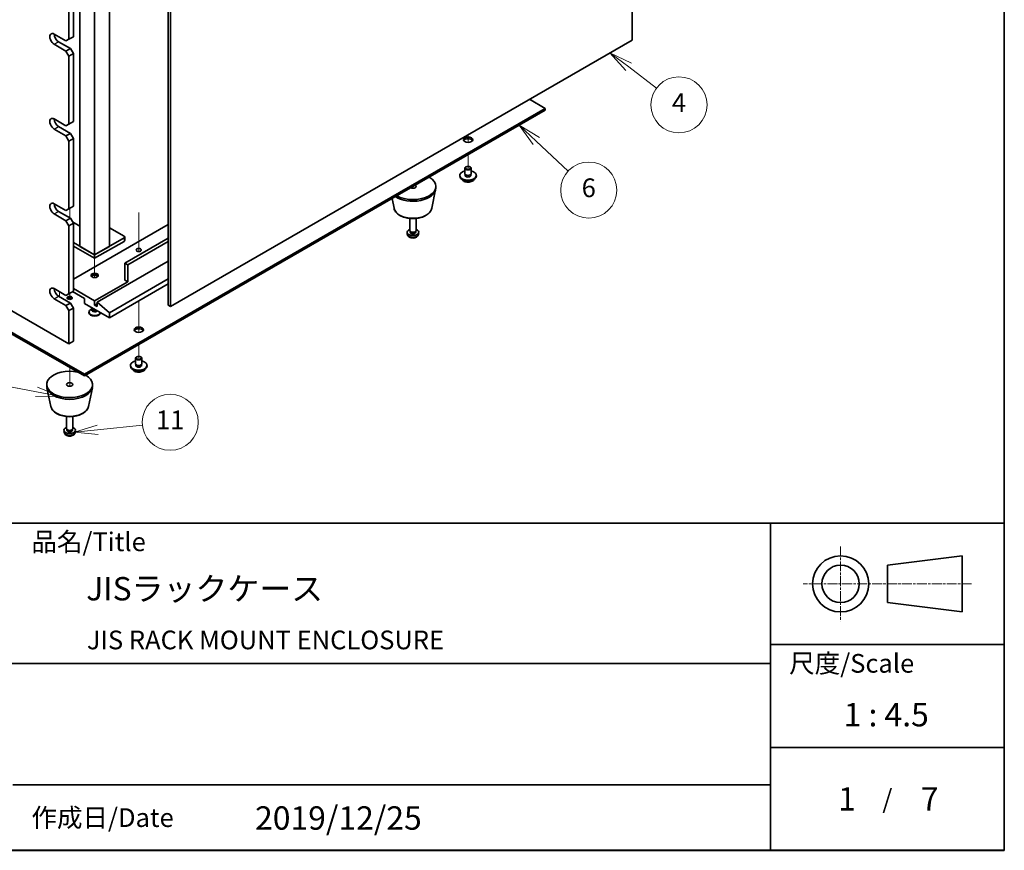
# Model space of a CAD drawing. Units: millimetres. Extents: x 65 to 9900, y 36 to 1441.
# Drawn here: x 1351 to 1825, y 36 to 436 of the extents above; entities that cross this region are included whole.
import ezdxf

# ---------------------------------------------------------------- set-up
doc = ezdxf.new("R2010")
doc.units = ezdxf.units.MM
doc.header["$LTSCALE"] = 4.5
doc.linetypes.add('CHAIN', pattern=[0.3543, 0.2362, -0.0295, 0.0591, -0.0295])
for name, color, linetype, lineweight in [('Border (ISO)', 7, 'Continuous', 35), ('Symbol (TK)', 100, 'Continuous', 18), ('Title (ISO)', 7, 'Continuous', 35), ('Tweak Trail (ISO)', 7, 'Continuous', 18), ('Visible (ISO)', 7, 'Continuous', 35), ('Visible Narrow (ISO)', 7, 'Continuous', 25)]:
    doc.layers.add(name, color=color, linetype=linetype, lineweight=lineweight)
doc.styles.add('Note Text (TK)', font='txt')
doc.styles.add('Note Text (TK2)', font='txt')
doc.styles.add('文字スタイル67', font='arial.ttf')

# ---------------------------------------------------------------- blocks, each defined once
blk = doc.blocks.new('図面枠 tk図枠')
at = {"layer": 'Border (ISO)'}
for p in [(405.5, 289), (14.5, 8)]:
    blk.add_line(p, (405.5, 8), dxfattribs=at)
blk = doc.blocks.new('表題欄 tk表題欄')
at = {"layer": 'Title (ISO)'}
for p, q in [((74.71, 244.05), (255.71, 244.05)), ((230.71, 244.05), (230.71, 209.05)), ((255.71, 244.05), (255.71, 209.05)), ((243.21, 239.55), (251.21, 240.55)), ((251.21, 234.55), (251.21, 240.55)), ((243.21, 239.55), (243.21, 235.55)), ((243.21, 235.55), (251.21, 234.55)), ((230.71, 231.05), (255.71, 231.05)), ((74.71, 229.05), (230.71, 229.05)), ((230.71, 220.05), (255.71, 220.05)), ((149.71, 216.05), (230.71, 216.05)), ((255.71, 209.05), (74.71, 209.05))]:
    blk.add_line(p, q, dxfattribs=at)
at = {"layer": 'Title (ISO)', "color": 4, "linetype": 'CHAIN', "lineweight": 18}
for p, q in [((238.21, 241.55), (238.21, 233.55)), ((252.21, 237.55), (234.21, 237.55))]:
    blk.add_line(p, q, dxfattribs=at)
at = {"layer": 'Title (ISO)'}
for radius in [3, 2]:
    blk.add_circle((238.21, 237.55), radius, dxfattribs=at)
at = {"layer": 'Title (ISO)', "color": 1, "char_height": 2, "attachment_point": 4, "line_spacing_factor": 1.5, "style": 'Note Text (TK)'}
for s, insert in [('\\fＭＳ Ｐゴシック|b0|i0;\\H2.0000;品名/Title', (151.71, 242.05)), ('\\fＭＳ Ｐゴシック|b0|i0;\\H2.0000;尺度/Scale', (232.71, 229.05)), ('\\fＭＳ Ｐゴシック|b0|i0;\\H2.0000;作成日/Date', (151.71, 212.55))]:
    blk.add_mtext(s, dxfattribs=dict(at, insert=insert))
at = {"layer": 'Title (ISO)', "color": 7, "insert": (243.21, 214.55), "char_height": 2, "attachment_point": 5, "line_spacing_factor": 1.5, "style": 'Note Text (TK)'}
blk.add_mtext('\\fＭＳ Ｐゴシック|b0|i0;\\H2.0000;/', dxfattribs=at)
at = {"layer": 'Title (ISO)', "color": 7}
for tag, p, height, style in [('<品名>_001', (157.57, 235.78), 2.5, 'Note Text (TK)'), ('<Title>_001', (157.63, 230.55), 2, '文字スタイル67'), ('<尺度>_001', (238.54, 222.31), 2.5, 'Note Text (TK)'), ('<ページ_No.>_001', (237.95, 213.3), 2.5, 'Note Text (TK)'), ('<総ページ数>_001', (246.79, 213.3), 2.5, 'Note Text (TK)'), ('作成日_001', (175.62, 211.28), 2.5, 'Note Text (TK)')]:
    blk.add_attdef(tag, p, '', height=height, dxfattribs=dict(at, style=style))
blk = doc.blocks.new('バルーン4')
at = {"layer": 'Symbol (TK)', "color": 100}
for p, q in [((302.04, 57.03), (294.6, 58.47)), ((302.04, 57.03), (304.5, 56.56)), ((304.5, 56.56), (302.14, 57.53)), ((301.95, 56.54), (304.5, 56.56))]:
    blk.add_line(p, q, dxfattribs=at)
at = {"layer": 'Symbol (TK)'}
blk.add_circle((291.65, 59.03), 3, dxfattribs=at)
at = {"layer": 'Symbol (TK)', "color": 7, "insert": (291.65, 59.03), "char_height": 2, "attachment_point": 5, "line_spacing_factor": 0.25, "style": 'Note Text (TK2)'}
blk.add_mtext('8', dxfattribs=at)
blk = doc.blocks.new('バルーン5')
at = {"layer": 'Symbol (TK)', "color": 100}
for p, q in [((308.52, 53.47), (306.09, 52.71)), ((308.58, 52.97), (306.09, 52.71)), ((306.09, 52.71), (308.63, 52.47)), ((308.58, 52.97), (313.37, 53.47))]:
    blk.add_line(p, q, dxfattribs=at)
at = {"layer": 'Symbol (TK)'}
blk.add_circle((316.34, 53.78), 3, dxfattribs=at)
at = {"layer": 'Symbol (TK)', "color": 7, "insert": (316.34, 53.78), "char_height": 2, "attachment_point": 5, "line_spacing_factor": 0.25, "style": 'Note Text (TK2)'}
blk.add_mtext('11', dxfattribs=at)
blk = doc.blocks.new('バルーン6')
at = {"layer": 'Symbol (TK)', "color": 100}
for p, q in [((355.46, 83.86), (353.63, 85.56)), ((355.8, 84.22), (353.63, 85.56)), ((353.63, 85.56), (355.12, 83.49)), ((355.46, 83.86), (358.89, 80.65))]:
    blk.add_line(p, q, dxfattribs=at)
at = {"layer": 'Symbol (TK)'}
blk.add_circle((361.08, 78.61), 3, dxfattribs=at)
at = {"layer": 'Symbol (TK)', "color": 7, "insert": (361.08, 78.6), "char_height": 2, "attachment_point": 5, "line_spacing_factor": 0.25, "style": 'Note Text (TK2)'}
blk.add_mtext('6', dxfattribs=at)
blk = doc.blocks.new('バルーン7')
at = {"layer": 'Symbol (TK)', "color": 100}
for p, q in [((365.35, 91.79), (363.35, 93.29)), ((365.65, 92.19), (363.35, 93.29)), ((363.35, 93.29), (365.04, 91.39)), ((365.35, 91.79), (368.33, 89.53))]:
    blk.add_line(p, q, dxfattribs=at)
at = {"layer": 'Symbol (TK)'}
blk.add_circle((370.72, 87.73), 3, dxfattribs=at)
at = {"layer": 'Symbol (TK)', "color": 7, "insert": (370.72, 87.71), "char_height": 2, "attachment_point": 5, "line_spacing_factor": 0.25, "style": 'Note Text (TK2)'}
blk.add_mtext('4', dxfattribs=at)

msp = doc.modelspace()

# ---------------------------------------------------------------- linework, layer by layer
at = {"layer": 'Tweak Trail (ISO)'}
for p, q in [((1566.7884, 380.3953), (1566.7884, 376.6876)), ((1566.7884, 380.3953), (1566.7884, 376.6876)), ((1566.7884, 370.8423), (1566.7884, 364.5144)), ((1566.7884, 370.8423), (1566.7884, 364.5144)), ((1540.2719, 355.533), (1540.2719, 354.6669)), ((1540.2719, 355.533), (1540.2719, 354.6669)), ((1375.1625, 344.9185), (1375.1625, 340.4278)), ((1375.1625, 344.9185), (1375.1625, 340.4278)), ((1408.3965, 343.0176), (1408.3965, 324.2045)), ((1408.3965, 342.6731), (1408.3965, 324.2045)), ((1387.1833, 320.9135), (1387.1833, 316.6368)), ((1387.1833, 316.6368), (1387.1833, 311.6565)), ((1370.2128, 304.9102), (1370.2128, 302.4607)), ((1375.1625, 304.0937), (1375.1625, 302.1046)), ((1375.1625, 304.0937), (1375.1625, 301.6299)), ((1375.1625, 302.1046), (1375.1625, 301.1385)), ((1375.1625, 301.6299), (1375.1625, 301.1385)), ((1408.3965, 300.4194), (1408.3965, 289.9453)), ((1408.3965, 300.4194), (1408.3965, 289.6009)), ((1408.3965, 289.9453), (1408.3965, 285.24)), ((1408.3965, 289.6009), (1408.3965, 285.24)), ((1408.3965, 279.3947), (1408.3965, 273.0668)), ((1408.3965, 279.3947), (1408.3965, 273.0668)), ((1375.1625, 268.372), (1375.1625, 259.341)), ((1375.1625, 268.372), (1375.1625, 259.341))]:
    msp.add_line(p, q, dxfattribs=at)
at = {"layer": 'Visible (ISO)'}
for p, q in [((1645.6662, 425.9354), (1645.6662, 582.7027)), ((1035.3977, 475.7621), (1374.8089, 279.8029)), ((1380.1123, 475.8846), (1380.1123, 326.629)), ((1394.2544, 326.629), (1394.2544, 475.8846)), ((1387.1833, 322.5465), (1387.1833, 471.8021)), ((1422.574, 298.3578), (1422.574, 455.1251)), ((1423.6347, 454.5128), (1423.6347, 297.7454)), ((1374.8089, 426.364), (1374.8089, 442.2857)), ((1376.9303, 443.5105), (1376.9303, 427.5888)), ((1367.7379, 428.8135), (1373.3947, 425.5475)), ((1374.8089, 426.364), (1373.3947, 425.5475)), ((1376.9303, 427.5888), (1374.8089, 426.364)), ((1103.2799, 426.1599), (1382.2336, 265.106)), ((1382.2336, 264.2895), (1103.2799, 425.3434)), ((1373.3947, 420.6486), (1367.7379, 423.9146)), ((1369.8592, 425.1393), (1375.5161, 421.8733)), ((1375.5161, 421.8733), (1373.3947, 420.6486)), ((1376.9303, 419.4238), (1375.5161, 421.8733)), ((1423.6347, 297.7454), (1645.6662, 425.9354)), ((1373.3947, 420.6486), (1374.8089, 418.1991)), ((1374.8089, 418.1991), (1376.9303, 419.4238)), ((1374.8089, 385.5392), (1374.8089, 418.1991)), ((1376.9303, 419.4238), (1376.9303, 386.764)), ((1603.9115, 393.0918), (1596.3455, 397.4601)), ((1382.2336, 265.106), (1603.9115, 393.0918)), ((1603.9115, 392.2753), (1382.2336, 264.2895)), ((1603.9115, 392.2753), (1603.9115, 393.0918)), ((1367.7379, 387.9887), (1373.3947, 384.7227)), ((1369.8592, 384.3145), (1375.5161, 381.0485)), ((1374.8089, 385.5392), (1373.3947, 384.7227)), ((1376.9303, 386.764), (1374.8089, 385.5392)), ((1373.3947, 379.8237), (1367.7379, 383.0897)), ((1375.5161, 381.0485), (1373.3947, 379.8237)), ((1373.3947, 379.8237), (1374.8089, 377.3743)), ((1376.9303, 378.599), (1375.5161, 381.0485)), ((1374.8089, 377.3743), (1376.9303, 378.599)), ((1374.8089, 344.7144), (1374.8089, 377.3743)), ((1376.9303, 378.599), (1376.9303, 345.9391)), ((1565.9046, 365.0247), (1565.7278, 364.9227)), ((1567.6723, 365.0247), (1567.8491, 364.9227)), ((1562.7884, 360.4319), (1562.7884, 360.8402)), ((1565.2884, 361.6567), (1565.2884, 364.3103)), ((1565.4134, 360.6242), (1565.4134, 361.3106)), ((1568.1634, 360.6242), (1568.1634, 361.3106)), ((1568.2884, 361.6567), (1568.2884, 364.3103)), ((1570.7884, 360.4319), (1570.7884, 360.8402)), ((1551.2719, 354.7165), (1551.2719, 355.533)), ((1549.3475, 344.9789), (1551.1953, 353.968)), ((1367.7379, 347.1639), (1373.3947, 343.8979)), ((1376.9303, 345.9391), (1374.8089, 344.7144)), ((1531.1964, 344.9789), (1530.2199, 349.7294)), ((1373.3947, 338.9989), (1367.7379, 342.2649)), ((1369.8592, 343.4896), (1375.5161, 340.2237)), ((1374.8089, 344.7144), (1373.3947, 343.8979)), ((1375.5161, 340.2237), (1373.3947, 338.9989)), ((1373.3947, 338.9989), (1374.8089, 336.5494)), ((1374.8089, 336.5494), (1376.9303, 337.7742)), ((1374.8089, 303.8896), (1374.8089, 336.5494)), ((1376.9303, 337.7742), (1375.5161, 340.2237)), ((1376.506, 338.509), (1380.1123, 336.4269)), ((1376.9303, 337.7742), (1376.9303, 305.1143)), ((1422.574, 337.1822), (1376.9303, 310.8298)), ((1538.7719, 334.3041), (1538.7719, 340.1029)), ((1541.7719, 334.3041), (1541.7719, 340.1029)), ((1394.2544, 335.6105), (1401.3255, 331.528)), ((1537.5636, 332.5838), (1537.4773, 333.3876)), ((1539.012, 333.7789), (1538.8687, 333.9981)), ((1538.9252, 333.4876), (1538.9252, 333.9117)), ((1541.5318, 333.7789), (1541.6752, 333.9981)), ((1541.6187, 333.4876), (1541.6187, 333.9117)), ((1542.9803, 332.5838), (1543.0666, 333.3876)), ((1387.1833, 322.5465), (1376.9303, 328.4661)), ((1376.9303, 326.8331), (1387.1833, 320.9135)), ((1401.3255, 330.7115), (1387.1833, 322.5465)), ((1387.1833, 320.9135), (1401.3255, 329.0785)), ((1401.6183, 331.1197), (1401.6183, 329.4867)), ((1422.574, 330.6502), (1401.679, 318.5865)), ((1422.574, 329.0172), (1403.0932, 317.77)), ((1387.1833, 322.5465), (1380.1123, 326.629)), ((1394.2544, 326.629), (1387.1833, 322.5465)), ((1387.1833, 322.5465), (1387.1833, 320.9135)), ((1422.574, 319.5459), (1388.3147, 299.7663)), ((1401.679, 310.4215), (1401.679, 318.5865)), ((1401.679, 318.5865), (1403.0932, 317.77)), ((1403.0932, 317.77), (1403.0932, 309.605)), ((1403.0932, 309.605), (1387.1833, 300.4194)), ((1422.574, 311.0543), (1394.2544, 294.704)), ((1422.574, 308.6048), (1394.2544, 292.2545)), ((1401.679, 310.4215), (1403.0932, 309.605)), ((1367.7379, 306.339), (1373.3947, 303.0731)), ((1374.8089, 303.8896), (1373.3947, 303.0731)), ((1376.9303, 305.1143), (1374.8089, 303.8896)), ((1376.5767, 304.9102), (1382.2336, 301.6442)), ((1387.1833, 300.4194), (1376.9303, 306.339)), ((1373.3947, 298.1741), (1367.7379, 301.4401)), ((1369.8592, 302.6648), (1375.5161, 299.3988)), ((1375.5161, 299.3988), (1373.3947, 298.1741)), ((1376.9303, 296.9493), (1375.5161, 299.3988)), ((1382.2336, 301.6442), (1382.2336, 299.1947)), ((1382.2336, 299.1947), (1394.2544, 292.2545)), ((1387.1833, 298.3782), (1387.1833, 300.4194)), ((1388.3147, 299.0314), (1387.1833, 298.3782)), ((1394.2544, 294.704), (1388.3147, 299.7663)), ((1388.3147, 299.7663), (1388.3147, 297.725)), ((1373.3947, 298.1741), (1374.8089, 295.7246)), ((1374.8089, 295.7246), (1376.9303, 296.9493)), ((1374.8089, 279.8029), (1374.8089, 295.7246)), ((1376.9303, 296.9493), (1376.9303, 281.0277)), ((1384.4333, 295.0306), (1384.4333, 294.704)), ((1385.8708, 296.5182), (1385.2388, 296.1533)), ((1385.6833, 297.0208), (1385.6833, 297.203)), ((1385.8708, 296.4958), (1385.7802, 296.3574)), ((1385.8708, 296.3574), (1385.8708, 296.6015)), ((1386.2552, 296.3319), (1386.1227, 296.4084)), ((1388.3147, 297.725), (1387.1833, 298.3782)), ((1389.9333, 294.7493), (1389.9333, 294.704)), ((1394.2544, 292.2545), (1394.2544, 294.704)), ((1423.6347, 297.7454), (1422.574, 298.3578)), ((1374.8089, 279.8029), (1376.9303, 281.0277)), ((1406.8965, 270.2091), (1406.8965, 272.8627)), ((1407.5126, 273.5771), (1407.3359, 273.4751)), ((1409.2804, 273.5771), (1409.4572, 273.4751)), ((1409.8965, 270.2091), (1409.8965, 272.8627)), ((1404.3965, 268.9843), (1404.3965, 269.3926)), ((1407.0215, 269.1766), (1407.0215, 269.863)), ((1409.7715, 269.1766), (1409.7715, 269.863)), ((1412.3965, 268.9843), (1412.3965, 269.3926)), ((1382.2336, 264.2895), (1382.2336, 265.106)), ((1364.1625, 259.3905), (1364.1625, 260.207)), ((1366.0869, 249.653), (1364.2392, 258.642)), ((1384.2381, 249.653), (1386.0858, 258.642)), ((1386.1625, 259.3905), (1386.1625, 260.207)), ((1373.6625, 238.9781), (1373.6625, 244.7769)), ((1376.6625, 238.9781), (1376.6625, 244.7769)), ((1372.4542, 237.2578), (1372.3679, 238.0616)), ((1373.9026, 238.4529), (1373.7592, 238.6721)), ((1373.8158, 238.1616), (1373.8158, 238.5857)), ((1376.4224, 238.4529), (1376.5658, 238.6721)), ((1376.5093, 238.1616), (1376.5093, 238.5857)), ((1377.8709, 237.2578), (1377.9571, 238.0616))]:
    msp.add_line(p, q, dxfattribs=at)
for centre, major_axis, start_param, end_param in [((1367.7379, 426.364), (-1.5, 2.5981), 5.49778714, 8.6393798), ((1369.8592, 427.5888), (1.5, -2.5981), 3.92699082, 5.49778714), ((1367.7379, 385.5392), (-1.5, 2.5981), 5.49778714, 8.6393798), ((1369.8592, 386.764), (1.5, -2.5981), 3.92699082, 5.49778714), ((1566.7884, 377.1701), (2.25, 0), 0.31968726, 2.82190539), ((1566.7884, 364.3103), (1.5, 0), 2.35619449, 7.06858347), ((1540.2719, 355.533), (11, 0), 3.92699082, 7.06858347), ((1566.7884, 360.8402), (4, 0), 1.9551931, 7.46958486), ((1566.7884, 360.4319), (4, 0), 3.14159265, 6.28318531), ((1566.7884, 360.8402), (1.425, 0), 2.87590542, 6.54887254), ((1566.7884, 361.6567), (-1.5, 0), 0, 3.14159265), ((1566.7884, 360.4319), (-1.425, 0), 6.01749808, 6.03245898), ((1566.7884, 360.4319), (1.425, 0), 0.25072633, 0.26568723), ((1540.2719, 355.533), (1.5, 0), 3.92699082, 7.06858347), ((1540.2719, 354.7165), (11, 0), 3.83595604, 6.28318531), ((1367.7379, 344.7144), (-1.5, 2.5981), 5.49778714, 8.6393798), ((1369.8592, 345.9391), (1.5, -2.5981), 3.92699082, 5.49778714), ((1540.2719, 333.4876), (-2.8, 0), 5.27774241, 10.43022086), ((1540.2719, 334.3041), (-1.5, 0), 0, 3.14159265), ((1540.2719, 333.4876), (-1.3468, 0), 0, 3.14159265), ((1540.2719, 334.0536), (-1.3468, 0), 0.36108988, 2.78050277), ((1400.6183, 331.1197), (1, 0), 5.49778714, 7.06858347), ((1400.6183, 329.4867), (1, 0), 5.49778714, 6.28318531), ((1387.1833, 312.0545), (-1.75, 0), 3.44947975, 5.97529822), ((1387.1833, 311.0339), (-3, 0), 4.16602752, 5.25875044), ((1367.7379, 303.8896), (-1.5, 2.5981), 5.49778714, 8.6393798), ((1369.8592, 305.1143), (1.5, -2.5981), 3.92699082, 5.49778714), ((1375.1625, 301.0318), (-1.2295, 0), 3.75434024, 5.67043772), ((1387.1833, 295.0306), (2.75, 0), 2.35619449, 6.11874956), ((1387.1833, 294.704), (-2.75, 0), 0, 3.14159265), ((1387.1833, 296.0512), (-1.5, 0), 5.92181818, 8.87488403), ((1387.1833, 297.0208), (-1.5, 0), 0, 1.76381901), ((1387.1833, 296.3574), (-1.3125, 0), 0, 2.33714572), ((1387.1833, 296.8677), (-1.3125, 0), 0.78539816, 1.83808562), ((1408.3965, 285.7225), (2.25, 0), 0.31968726, 2.82190539), ((1408.3965, 269.3926), (4, 0), 1.9551931, 7.46958486), ((1408.3965, 272.8627), (1.5, 0), 2.35619449, 7.06858347), ((1408.3965, 270.2091), (-1.5, 0), 0, 3.14159265), ((1375.1625, 260.207), (-11, 0), 4.35669048, 10.21017612), ((1408.3965, 268.9843), (4, 0), 3.14159265, 6.28318531), ((1408.3965, 269.3926), (1.425, 0), 2.87590542, 6.54887254), ((1408.3965, 268.9843), (-1.425, 0), 6.01749808, 6.03245898), ((1408.3965, 268.9843), (1.425, 0), 0.25072633, 0.26568723), ((1375.1625, 259.3905), (-11, 0), 0, 3.14159265), ((1375.1625, 238.1616), (-2.8, 0), 5.27774241, 10.43022086), ((1375.1625, 238.9781), (-1.5, 0), 0, 3.14159265), ((1375.1625, 238.1616), (-1.3468, 0), 0, 3.14159265), ((1375.1625, 238.7276), (-1.3468, 0), 0.36108988, 2.78050277)]:
    msp.add_ellipse(centre, major_axis=major_axis, ratio=0.57735027, start_param=start_param, end_param=end_param, dxfattribs=at)
for centre, major_axis in [((1566.7884, 377.9866), (-2.25, 0)), ((1566.7884, 364.5144), (-1.25, 0)), ((1408.3965, 324.9143), (-1.2295, 0)), ((1387.1833, 312.6669), (-1.75, 0)), ((1375.1625, 301.8483), (-1.2295, 0)), ((1408.3965, 286.539), (-2.25, 0)), ((1408.3965, 273.0668), (-1.25, 0)), ((1375.1625, 260.207), (-1.5, 0))]:
    msp.add_ellipse(centre, major_axis=major_axis, ratio=0.57735027, dxfattribs=at)
for points, knots in [([(1563.7845, 358.907), (1563.8844, 358.7169), (1564.0325, 358.5404), (1564.4169, 358.2176), (1564.6579, 358.0732), (1565.2039, 357.8371), (1565.5093, 357.7458), (1566.1515, 357.625), (1566.4881, 357.5953), (1567.1596, 357.5998), (1567.4944, 357.6338), (1568.1302, 357.7627), (1568.4311, 357.8575), (1568.9696, 358.1009), (1569.207, 358.2496), (1569.5667, 358.5674), (1569.7001, 358.7314), (1569.7924, 358.907)], [4.04819058, 4.04819058, 4.04819058, 4.04819058, 4.3560103, 4.3560103, 4.68177011, 4.68177011, 5.00963528, 5.00963528, 5.33618483, 5.33618483, 5.66217199, 5.66217199, 5.98880149, 5.98880149, 6.31672498, 6.31672498, 6.60107571, 6.60107571, 6.60107571, 6.60107571]), ([(1531.1964, 344.9789), (1531.3138, 344.4075), (1531.5636, 343.8625), (1532.3117, 342.8093), (1532.838, 342.3137), (1534.1316, 341.4228), (1534.9179, 341.0397), (1536.6408, 340.4477), (1537.5783, 340.24), (1539.5033, 340.0159), (1540.4899, 339.9981), (1542.4239, 340.1511), (1543.3709, 340.3216), (1545.1424, 340.8424), (1545.966, 341.1935), (1547.4041, 342.0627), (1548.0198, 342.5813), (1548.9126, 343.7213), (1549.2147, 344.3326), (1549.3475, 344.9789)], [5.6159128, 5.6159128, 5.6159128, 5.6159128, 5.88696392, 5.88696392, 6.19547413, 6.19547413, 6.53172567, 6.53172567, 6.86961171, 6.86961171, 7.20472641, 7.20472641, 7.53955919, 7.53955919, 7.87683866, 7.87683866, 8.21470615, 8.21470615, 8.52125414, 8.52125414, 8.52125414, 8.52125414]), ([(1537.5636, 332.5838), (1537.5847, 332.3869), (1537.6406, 332.1975), (1537.8086, 331.8384), (1537.9258, 331.6741), (1538.2198, 331.3577), (1538.4039, 331.2198), (1538.8421, 330.9661), (1539.1026, 330.867), (1539.6574, 330.727), (1539.9532, 330.6915), (1540.5424, 330.688), (1540.8355, 330.7194), (1541.4086, 330.8544), (1541.6888, 330.9578), (1542.1986, 331.2544), (1542.4338, 331.4419), (1542.7639, 331.8836), (1542.8779, 332.105), (1542.9581, 332.4282), (1542.9719, 332.5055), (1542.9803, 332.5838)], [0.84730152, 0.84730152, 0.84730152, 0.84730152, 1.04922566, 1.04922566, 1.27771777, 1.27771777, 1.5693774, 1.5693774, 1.94412415, 1.94412415, 2.34597385, 2.34597385, 2.74360916, 2.74360916, 3.1452975, 3.1452975, 3.51959351, 3.51959351, 3.78480389, 3.78480389, 3.86508746, 3.86508746, 3.86508746, 3.86508746]), ([(1405.3926, 267.4594), (1405.4924, 267.2693), (1405.6406, 267.0928), (1406.025, 266.7699), (1406.266, 266.6256), (1406.812, 266.3895), (1407.1173, 266.2982), (1407.7596, 266.1774), (1408.0961, 266.1477), (1408.7677, 266.1522), (1409.1025, 266.1862), (1409.7383, 266.315), (1410.0392, 266.4099), (1410.5777, 266.6533), (1410.8151, 266.8019), (1411.1747, 267.1198), (1411.3082, 267.2837), (1411.4004, 267.4594)], [4.04819058, 4.04819058, 4.04819058, 4.04819058, 4.3560103, 4.3560103, 4.68177011, 4.68177011, 5.00963528, 5.00963528, 5.33618483, 5.33618483, 5.66217199, 5.66217199, 5.98880149, 5.98880149, 6.31672498, 6.31672498, 6.60107571, 6.60107571, 6.60107571, 6.60107571]), ([(1366.0869, 249.653), (1366.2044, 249.0815), (1366.4542, 248.5365), (1367.2022, 247.4833), (1367.7285, 246.9877), (1369.0222, 246.0968), (1369.8085, 245.7137), (1371.5314, 245.1217), (1372.4689, 244.9141), (1374.3939, 244.69), (1375.3805, 244.6721), (1377.3144, 244.8251), (1378.2614, 244.9956), (1380.033, 245.5164), (1380.8565, 245.8675), (1382.2946, 246.7367), (1382.9103, 247.2553), (1383.8032, 248.3953), (1384.1052, 249.0066), (1384.2381, 249.653)], [5.6159128, 5.6159128, 5.6159128, 5.6159128, 5.88696392, 5.88696392, 6.19547413, 6.19547413, 6.53172567, 6.53172567, 6.86961171, 6.86961171, 7.20472641, 7.20472641, 7.53955919, 7.53955919, 7.87683866, 7.87683866, 8.21470615, 8.21470615, 8.52125414, 8.52125414, 8.52125414, 8.52125414]), ([(1372.4542, 237.2578), (1372.4753, 237.0609), (1372.5312, 236.8715), (1372.6992, 236.5124), (1372.8164, 236.3481), (1373.1103, 236.0317), (1373.2945, 235.8938), (1373.7326, 235.6401), (1373.9931, 235.5411), (1374.548, 235.4011), (1374.8438, 235.3655), (1375.4329, 235.362), (1375.7261, 235.3934), (1376.2992, 235.5284), (1376.5793, 235.6319), (1377.0892, 235.9284), (1377.3243, 236.116), (1377.6544, 236.5576), (1377.7685, 236.779), (1377.8487, 237.1023), (1377.8624, 237.1795), (1377.8709, 237.2578)], [0.84730152, 0.84730152, 0.84730152, 0.84730152, 1.04922566, 1.04922566, 1.27771777, 1.27771777, 1.5693774, 1.5693774, 1.94412415, 1.94412415, 2.34597385, 2.34597385, 2.74360916, 2.74360916, 3.1452975, 3.1452975, 3.51959351, 3.51959351, 3.78480389, 3.78480389, 3.86508746, 3.86508746, 3.86508746, 3.86508746])]:
    msp.add_open_spline(points, degree=3, knots=knots, dxfattribs=at)
at = {"layer": 'Visible Narrow (ISO)'}
for p, q in [((1367.7379, 423.9146), (1369.8592, 425.1393)), ((1367.7379, 383.0897), (1369.8592, 384.3145)), ((1367.7379, 342.2649), (1369.8592, 343.4896)), ((1401.3255, 330.7115), (1401.3255, 329.0785)), ((1367.7379, 301.4401), (1369.8592, 302.6648))]:
    msp.add_line(p, q, dxfattribs=at)
for centre, major_axis, start_param, end_param in [((1566.7884, 359.4786), (-3.15, 0), 0.32799302, 2.81359963), ((1540.2719, 345.6008), (9.1393, 0), 3.25971831, 6.16505965), ((1540.2719, 332.6807), (2.7135, 0), 3.20349601, 6.22128195), ((1408.3965, 268.031), (-3.15, 0), 0.32799302, 2.81359963), ((1375.1625, 250.2748), (9.1393, 0), 3.25971831, 6.16505965), ((1375.1625, 237.3547), (2.7135, 0), 3.20349601, 6.22128195)]:
    msp.add_ellipse(centre, major_axis=major_axis, ratio=0.57735027, start_param=start_param, end_param=end_param, dxfattribs=at)

# ---------------------------------------------------------------- block references
at = {"xscale": 4.5, "yscale": 4.5, "zscale": 4.5}
msp.add_blockref('図面枠 tk図枠', (0, 0), dxfattribs=at)
ref = msp.add_blockref('表題欄 tk表題欄', (674.0603, -904.7373), dxfattribs=dict(xscale=4.5, yscale=4.5, zscale=4.5))
ref.add_attrib('<品名>_001', 'JISラックケース', (1383.1108, 156.2791), dxfattribs={"layer": 'Title (ISO)', "color": 7, "height": 11.25, "style": 'Note Text (TK)'})
ref.add_attrib('<尺度>_001', '1 : 4.5', (1747.4702, 95.657), dxfattribs={"layer": 'Title (ISO)', "color": 7, "height": 11.25, "style": 'Note Text (TK)'})
ref.add_attrib('作成日_001', '2019/12/25', (1464.3409, 45.9332), dxfattribs={"layer": 'Title (ISO)', "color": 7, "height": 11.25, "style": 'Note Text (TK)'})
ref.add_attrib('<Title>_001', 'JIS RACK MOUNT ENCLOSURE', (1383.4123, 132.7469), dxfattribs={"layer": 'Title (ISO)', "color": 7, "height": 9, "style": '文字スタイル67'})
ref.add_attrib('<ページ_No.>_001', '1', (1744.8303, 55.125), dxfattribs={"layer": 'Title (ISO)', "color": 7, "height": 11.25, "style": 'Note Text (TK)'})
ref.add_attrib('<総ページ数>_001', '7', (1784.6271, 55.125), dxfattribs={"layer": 'Title (ISO)', "color": 7, "height": 11.25, "style": 'Note Text (TK)'})
at = {"layer": 'Symbol (TK)', "xscale": 4.5, "yscale": 4.5, "zscale": 4.5}
for name in ['バルーン7', 'バルーン6', 'バルーン4', 'バルーン5']:
    msp.add_blockref(name, (0, 0), dxfattribs=at)

doc.saveas('drawing.dxf')
